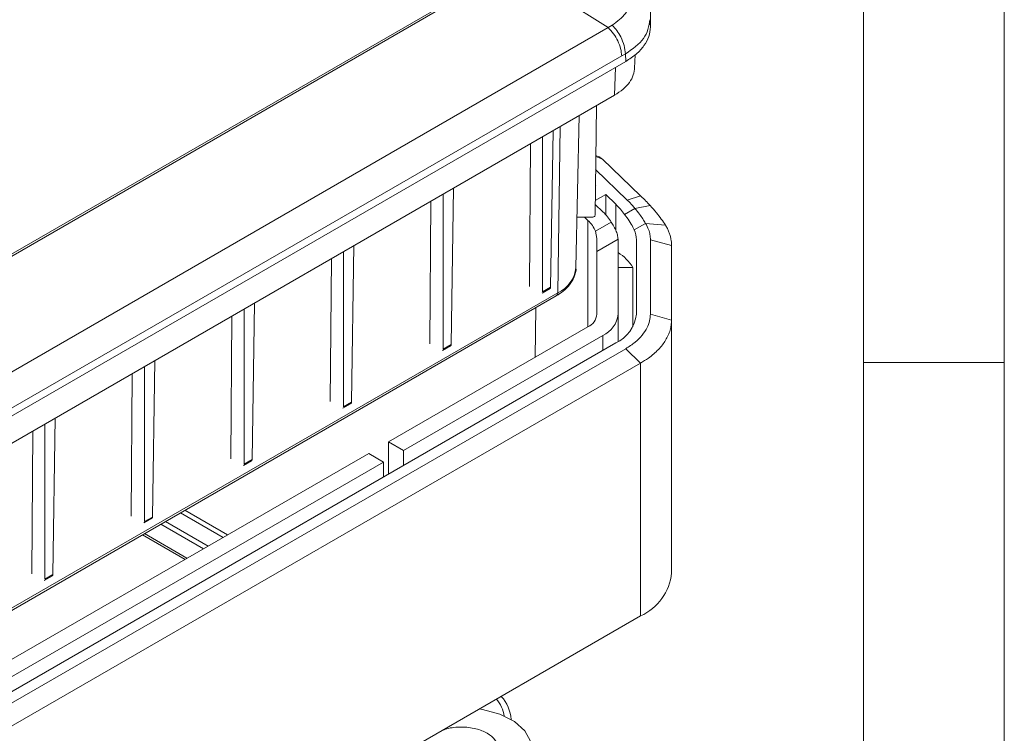
# Model space of a CAD drawing. Units: millimetres. Extents: x 5 to 292, y 5 to 205.
# Drawn here: x 257 to 292, y 142 to 167 of the extents above; entities that cross this region are included whole.
import ezdxf

# ---------------------------------------------------------------- set-up
doc = ezdxf.new("R2010")
doc.units = ezdxf.units.MM

msp = doc.modelspace()

# ---------------------------------------------------------------- linework, layer by layer
at = {"color": 7, "linetype": 'Continuous', "lineweight": 0}
for p, q in [((292, 77.25), (292, 205)), ((287, 60.25), (287, 200)), ((287, 155), (292, 155))]:
    msp.add_line(p, q, dxfattribs=at)
at = {"color": 7, "linetype": 'Continuous', "lineweight": 15}
for p, q in [((279.4308, 169.5726), (279.4308, 166.9253)), ((274.4701, 169.0928), (234.4824, 146.0084)), ((234.5389, 145.9651), (274.5266, 169.0496)), ((277.933, 166.9051), (274.5266, 169.0496)), ((279.4308, 166.9253), (279.4149, 167.1846)), ((236.4581, 142.9622), (277.933, 166.9051)), ((277.933, 166.9051), (278.0726, 166.9902)), ((278.4133, 165.8948), (236.9385, 141.9519)), ((278.5409, 165.9665), (278.4133, 165.8948)), ((278.5521, 165.7007), (278.5409, 165.9665)), ((278.8689, 165.4611), (278.8893, 165.9379)), ((278.5521, 165.7007), (236.8224, 141.6106)), ((236.4256, 140.4107), (278.1553, 164.5008)), ((277.5101, 164.1283), (277.4684, 160.2526)), ((276.9004, 163.7763), (276.785, 158.3821)), ((275.6031, 163.0274), (275.6031, 157.5158)), ((275.8871, 157.6798), (275.9712, 163.2399)), ((275.1328, 157.707), (275.1717, 162.7783)), ((277.5977, 162.3176), (277.4911, 162.3594)), ((277.725, 162.2275), (279.0824, 160.9214)), ((277.4857, 161.8565), (278.608, 160.7766)), ((277.4798, 161.308), (277.4862, 161.3117)), ((277.4862, 161.3117), (277.4799, 161.3178)), ((272.0675, 160.9864), (272.0675, 155.4748)), ((272.3516, 155.6388), (272.4356, 161.1989)), ((277.8424, 160.969), (277.4739, 160.7563)), ((278.1985, 160.6263), (277.8424, 160.969)), ((277.8424, 160.969), (277.8424, 160.2546)), ((278.608, 160.7766), (279.0824, 160.9214)), ((271.5973, 155.666), (271.6361, 160.7373)), ((277.4724, 160.6174), (277.7389, 160.361)), ((279.4258, 160.5796), (278.8827, 160.4805)), ((276.8233, 160.1722), (277.3684, 160.1722)), ((277.2086, 160.0548), (277.0866, 160.1722)), ((278.8827, 160.4805), (278.5146, 160.2679)), ((277.476, 159.6684), (278.0421, 159.9952)), ((278.0421, 159.9952), (278.1093, 159.8852)), ((278.8564, 159.7151), (279.2571, 159.9464)), ((279.2571, 159.9464), (279.9637, 159.8875)), ((277.5308, 159.4087), (277.476, 159.6684)), ((268.8161, 153.5978), (268.9001, 159.1578)), ((277.5308, 158.9498), (278.2805, 159.3827)), ((278.2808, 159.3658), (278.2808, 156.7185)), ((278.9308, 156.7185), (278.9308, 159.3658)), ((279.4308, 159.3658), (279.4308, 156.7185)), ((280.1808, 159.1617), (279.4308, 159.3658)), ((280.1808, 159.1617), (280.1808, 156.5144)), ((268.532, 158.9453), (268.532, 153.4338)), ((277.5308, 156.7185), (277.5308, 158.9498)), ((268.0618, 153.625), (268.1006, 158.6963)), ((278.8067, 158.3859), (278.2808, 158.3859)), ((278.8067, 156.2695), (278.8067, 158.3859)), ((235.4417, 133.907), (276.0877, 157.3714)), ((276.1394, 157.4823), (235.4934, 134.0179)), ((275.581, 157.4699), (275.8678, 157.6355)), ((275.8871, 157.6798), (275.6031, 157.5158)), ((265.2805, 151.5567), (265.3646, 157.1168)), ((264.9965, 156.9043), (264.9965, 151.3928)), ((275.3623, 156.9527), (275.3354, 155.1881)), ((278.2808, 155.7478), (278.2808, 156.7185)), ((280.1808, 156.5144), (279.4308, 156.7185)), ((264.5262, 151.584), (264.5651, 156.6553)), ((280.1808, 147.5324), (280.1808, 156.5144)), ((270.1323, 152.1844), (277.2086, 156.2695)), ((236.4688, 131.608), (278.1985, 155.698)), ((277.7389, 155.9633), (270.6626, 151.8783)), ((272.3516, 155.6388), (272.0675, 155.4748)), ((278.5521, 155.4939), (236.8224, 131.4039)), ((272.0454, 155.4289), (272.3322, 155.5945)), ((278.5521, 155.4939), (279.0824, 154.9836)), ((279.0824, 154.9836), (237.3527, 130.8936)), ((261.745, 149.5157), (261.829, 155.0758)), ((279.0824, 146.0017), (279.0824, 154.9836)), ((260.9907, 149.543), (261.0295, 154.6143)), ((261.4609, 154.8633), (261.4609, 149.3517)), ((268.5099, 153.3879), (268.7967, 153.5535)), ((268.8161, 153.5978), (268.532, 153.4338)), ((258.2095, 147.4747), (258.2935, 153.0348)), ((257.4552, 147.5019), (257.494, 152.5732)), ((257.9254, 152.8223), (257.9254, 147.3107)), ((270.1323, 152.1844), (270.6626, 151.8783)), ((270.1323, 151.0415), (270.1323, 152.1844)), ((243.2622, 136.6727), (269.4252, 151.7762)), ((269.9555, 151.4701), (269.4252, 151.7762)), ((270.6626, 151.8783), (270.6626, 151.3476)), ((269.9555, 151.4701), (243.7926, 136.3665)), ((264.9744, 151.3469), (265.2612, 151.5124)), ((265.2805, 151.5567), (264.9965, 151.3928)), ((269.9555, 150.9394), (269.9555, 151.4701)), ((262.9003, 149.7585), (264.4152, 148.884)), ((261.4388, 149.3059), (261.7256, 149.4714)), ((261.745, 149.5157), (261.4609, 149.3517)), ((263.721, 148.4833), (262.2062, 149.3578)), ((262.7365, 149.664), (264.2514, 148.7895)), ((262.0424, 149.2632), (263.5572, 148.3887)), ((261.3891, 148.8861), (262.9039, 148.0116)), ((257.9033, 147.2648), (258.1901, 147.4304)), ((258.2095, 147.4747), (257.9254, 147.3107)), ((237.3527, 121.9116), (279.0824, 146.0017))]:
    msp.add_line(p, q, dxfattribs=at)
at = {"color": 8, "linetype": 'Continuous', "lineweight": 15}
for p, q in [((278.1857, 165.4892), (278.1553, 164.5008)), ((276.1394, 157.4823), (276.2295, 163.389)), ((277.725, 162.2275), (277.4907, 162.3194)), ((278.1985, 159.7095), (278.1985, 160.6263)), ((277.2086, 156.2695), (277.2086, 160.0548)), ((277.7389, 155.9633), (277.7389, 155.4327)), ((262.9711, 148.0504), (261.4563, 148.9249))]:
    msp.add_line(p, q, dxfattribs=at)
at = {"color": 7, "linetype": 'Continuous', "lineweight": 15, "flags": 128}
msp.add_lwpolyline([(273.397, 142.6912), (273.4695, 142.6786), (274.0844, 142.5098), (274.5975, 142.2515), (274.9709, 141.9229), (275.1769, 141.5483), (275.2001, 141.1555), (275.0389, 140.7736), (274.7053, 140.431), (274.2238, 140.1531), (273.6304, 139.9605), (272.9689, 139.8674), (272.2885, 139.8808), (271.6395, 139.9997), (271.0702, 140.2153), (270.6228, 140.5115), (270.3304, 140.8665), (270.298, 140.9305)], dxfattribs=at)
at = {"color": 7, "linetype": 'Continuous', "lineweight": 15}
for centre, radius, start, end in [((278.0534, 159.3617), 0.8774, 0.26986, 23.75496), ((277.6641, 159.3658), 0.6167, 0.00008, 1.56371), ((277.4744, 157.5688), 1.5629, 31.52212, 58.94014), ((275.6819, 158.4921), 1.1086, 294.37466, 354.3052), ((276.016, 157.4724), 0.1238, 305.35847, 4.60773), ((276.9803, 156.7734), 0.5532, 294.37466, 354.3052), ((277.3549, 156.8108), 0.9304, 294.37466, 354.3052), ((277.6796, 156.8433), 1.2573, 294.37466, 354.3052), ((278.304, 147.7196), 1.886, 294.37466, 354.3052), ((273.0387, 142.2484), 1.2177, 9.32518, 40.83113), ((273.1794, 142.2545), 1.3044, 3.00915, 43.02195)]:
    msp.add_arc(centre, radius, start, end, dxfattribs=at)
for major_axis, start_param in [((2.3928, -1.0181), 0.8792991), ((1.7706, -0.7534), 0.8074725), ((1.0528, -0.448), 0.6107495)]:
    msp.add_ellipse((276.4308, 159.6058), major_axis=major_axis, ratio=0.7114857, start_param=start_param, end_param=1.0793526, dxfattribs=at)
for points in [[(278.0726, 166.9902), (278.2537, 167.1231), (278.6159, 167.3887), (278.6915, 167.7333), (278.7294, 167.9056)], [(279.4149, 167.1846), (279.3744, 166.9525), (279.2933, 166.4882), (278.7917, 166.1404), (278.5409, 165.9665)], [(278.4133, 165.8948), (278.4037, 165.9813), (278.3845, 166.1544), (278.2784, 166.4312), (278.1276, 166.6947), (277.9979, 166.835), (277.933, 166.9051)], [(279.4308, 166.9253), (279.4197, 166.8119), (279.3975, 166.5851), (279.2179, 166.2588), (278.9453, 165.9548), (278.6831, 165.7854), (278.5521, 165.7007)], [(278.1553, 164.5008), (278.2619, 164.5696), (278.475, 164.7074), (278.6966, 164.9545), (278.8426, 165.2198), (278.8606, 165.4041), (278.8696, 165.4963)], [(277.4684, 160.2526), (277.4668, 160.242), (277.4636, 160.2208), (277.4405, 160.1942), (277.4075, 160.1757), (277.3815, 160.1733), (277.3684, 160.1722)], [(275.8158, 157.6393), (275.8251, 157.6352), (275.8436, 157.6271), (275.867, 157.6324), (275.8836, 157.6498), (275.8859, 157.6698), (275.8871, 157.6798)], [(272.2803, 155.5983), (272.2895, 155.5942), (272.3081, 155.5861), (272.3315, 155.5914), (272.348, 155.6088), (272.3504, 155.6288), (272.3516, 155.6388)], [(268.7447, 153.5573), (268.754, 153.5532), (268.7725, 153.5451), (268.796, 153.5504), (268.8125, 153.5677), (268.8149, 153.5878), (268.8161, 153.5978)], [(265.2092, 151.5163), (265.2185, 151.5122), (265.237, 151.504), (265.2604, 151.5094), (265.277, 151.5267), (265.2793, 151.5467), (265.2805, 151.5567)], [(261.6737, 149.4752), (261.6829, 149.4712), (261.7015, 149.463), (261.7249, 149.4683), (261.7414, 149.4857), (261.7438, 149.5057), (261.745, 149.5157)], [(258.1381, 147.4342), (258.1474, 147.4301), (258.1659, 147.422), (258.1894, 147.4273), (258.2059, 147.4447), (258.2083, 147.4647), (258.2095, 147.4747)]]:
    msp.add_open_spline(points, degree=3, dxfattribs=at)
for points, knots in [([(278.5409, 165.9665), (278.5311, 166.0655), (278.5117, 166.2634), (278.3934, 166.5561), (278.2435, 166.8052), (278.1296, 166.9286), (278.0726, 166.9902)], [0, 0, 0, 0, 0.2799613, 0.559562, 0.7798048, 1, 1, 1, 1]), ([(277.5975, 162.317), (277.6005, 162.3159), (277.6149, 162.3109), (277.6438, 162.2935), (277.6837, 162.2655), (277.7112, 162.2402), (277.725, 162.2275)], [0, 0, 0, 0, 0.07155437, 0.33837805, 0.66593195, 1, 1, 1, 1]), ([(279.0824, 160.9214), (279.113, 160.8938), (279.1742, 160.8387), (279.2912, 160.7258), (279.372, 160.638), (279.4258, 160.5796)], [0, 0, 0, 0, 0.2505996, 0.5011992, 1, 1, 1, 1]), ([(278.608, 160.7766), (278.638, 160.7472), (278.6979, 160.6883), (278.7902, 160.5897), (278.8497, 160.5195), (278.8827, 160.4805)], [0, 0, 0, 0, 0.3076024, 0.6152048, 1, 1, 1, 1]), ([(279.4258, 160.5796), (279.5002, 160.4944), (279.6446, 160.3289), (279.8261, 160.0977), (279.9176, 159.9579), (279.9637, 159.8875)], [0, 0, 0, 0, 0.34444748, 0.66947759, 1, 1, 1, 1]), ([(278.5146, 160.2679), (278.5709, 160.1898), (278.6855, 160.0306), (278.7942, 159.8498), (278.8406, 159.7493), (278.8564, 159.7151)], [0, 0, 0, 0, 0.38907, 0.7919418, 1, 1, 1, 1]), ([(278.8827, 160.4805), (278.9376, 160.4109), (279.0412, 160.2797), (279.1672, 160.1014), (279.2269, 159.9984), (279.2571, 159.9464)], [0, 0, 0, 0, 0.3584695, 0.6758505, 1, 1, 1, 1]), ([(278.1093, 159.8852), (278.1418, 159.8247), (278.2063, 159.7046), (278.2654, 159.5367), (278.2754, 159.4345), (278.2805, 159.3827)], [0, 0, 0, 0, 0.3337867, 0.6626322, 1, 1, 1, 1]), ([(279.2571, 159.9464), (279.2968, 159.8732), (279.3674, 159.7426), (279.4207, 159.547), (279.4274, 159.4264), (279.4308, 159.3658)], [0, 0, 0, 0, 0.3887453, 0.6927098, 1, 1, 1, 1]), ([(280.1808, 159.1617), (280.1768, 159.2383), (280.1708, 159.3571), (280.132, 159.5168), (280.0896, 159.6416), (280.0348, 159.7656), (279.9874, 159.8468), (279.9637, 159.8875)], [0, 0, 0, 0, 0.3106381, 0.4814855, 0.6529189, 0.8261539, 1, 1, 1, 1]), ([(277.5308, 158.9498), (277.5308, 159.021), (277.5308, 159.1638), (277.5308, 159.3269), (277.5308, 159.4087)], [0, 0, 0, 0, 0.4986688, 1, 1, 1, 1]), ([(276.0847, 157.3734), (276.1698, 157.426), (276.3553, 157.5407), (276.5758, 157.7661), (276.7294, 158.0435), (276.8047, 158.2625), (276.7827, 158.3756), (276.7815, 158.3816)], [0, 0, 0, 0, 0.2090914, 0.4560241, 0.7119499, 0.9847503, 1, 1, 1, 1]), ([(279.4308, 156.7185), (279.425, 156.639), (279.4133, 156.4783), (279.3165, 156.2277), (279.1483, 155.9714), (278.8972, 155.7152), (278.668, 155.5682), (278.5521, 155.4939)], [0, 0, 0, 0, 0.1755616, 0.3546735, 0.5642823, 0.7795766, 1, 1, 1, 1]), ([(280.1808, 156.5144), (280.1783, 156.4546), (280.1733, 156.3345), (280.1327, 156.1539), (280.0671, 155.9738), (279.9748, 155.798), (279.8582, 155.6288), (279.718, 155.4663), (279.5523, 155.3097), (279.3454, 155.1452), (279.1772, 155.0418), (279.0824, 154.9836)], [0, 0, 0, 0, 0.1054852, 0.2117029, 0.3202304, 0.429556, 0.5350412, 0.6412589, 0.7497865, 0.8591122, 1, 1, 1, 1])]:
    msp.add_open_spline(points, degree=3, knots=knots, dxfattribs=at)
at = {"color": 8, "linetype": 'Continuous', "lineweight": 15}
msp.add_open_spline([(273.6325, 140.7724), (273.7357, 140.8462), (273.8951, 140.9603), (273.995, 141.15), (274.0222, 141.3029), (273.9955, 141.4564), (273.8921, 141.644), (273.6548, 141.8466), (273.3039, 141.9836), (272.979, 142.0432), (272.7129, 142.059), (272.4491, 142.0421), (272.2001, 142.0033), (272.0687, 141.9447), (272.0079, 141.9176)], degree=3, knots=[0, 0, 0, 0, 0.1278471, 0.1973723, 0.2669677, 0.3364929, 0.4060884, 0.5339355, 0.6617826, 0.7313078, 0.8009032, 0.8704284, 0.9400239, 1, 1, 1, 1], dxfattribs=at)

doc.saveas('drawing.dxf')
